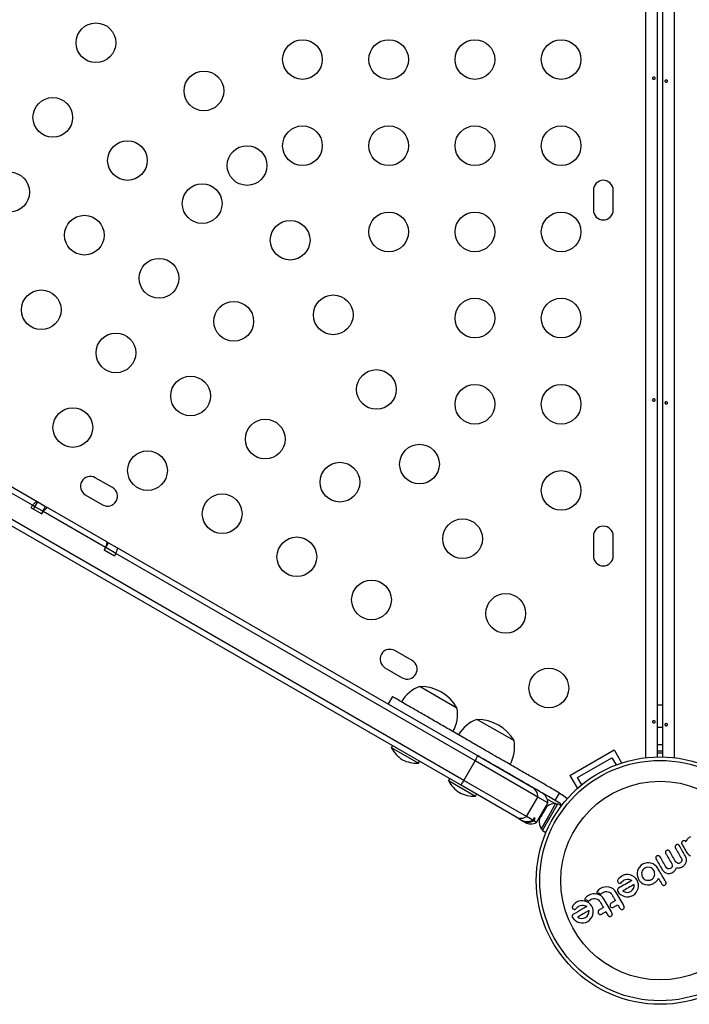
# Model space of a CAD drawing. Units: millimetres. Extents: x -16 to 775, y 0 to 686.
# Drawn here: x 341 to 355, y 292 to 314 of the extents above; entities that cross this region are included whole.
import ezdxf

# ---------------------------------------------------------------- set-up
doc = ezdxf.new("R2010")
doc.units = ezdxf.units.MM
doc.layers.add('CONTOUR', color=7, linetype='Continuous')

msp = doc.modelspace()

# ---------------------------------------------------------------- linework, layer by layer
at = {"layer": 'CONTOUR'}
for p, q in [((354.51388, 297.7929), (354.51388, 341.87394)), ((355.13988, 341.87394), (355.13988, 297.7929)), ((354.76438, 341.85663), (354.76438, 297.8102)), ((354.88938, 297.8102), (354.88938, 341.85663)), ((353.35813, 310.30217), (353.35813, 309.86467)), ((353.79563, 309.86467), (353.79563, 310.30217)), ((340.99823, 303.35607), (336.6571, 305.86242)), ((336.94392, 305.84116), (341.10231, 303.44031)), ((350.50578, 297.28953), (336.4071, 305.42941)), ((350.4267, 297.19085), (336.3446, 305.32116)), ((342.76032, 303.74602), (342.38143, 303.96477)), ((342.16268, 303.58588), (342.54157, 303.36713)), ((340.96698, 303.30194), (340.99823, 303.35607)), ((340.96698, 303.30194), (341.20293, 303.16572)), ((341.05169, 303.3252), (340.99823, 303.35607)), ((341.02044, 303.27108), (341.05169, 303.3252)), ((341.05169, 303.3252), (341.11419, 303.43346)), ((341.22577, 303.2247), (341.05169, 303.3252)), ((341.10231, 303.44031), (341.11419, 303.43346)), ((341.11419, 303.43346), (341.28827, 303.33295)), ((341.22577, 303.2247), (341.28827, 303.33295)), ((341.28827, 303.33295), (341.3296, 303.30909)), ((341.33034, 303.30866), (341.3296, 303.30909)), ((341.33034, 303.30866), (342.62853, 302.55915)), ((341.19452, 303.17057), (341.22577, 303.2247)), ((341.20293, 303.16572), (341.23418, 303.21984)), ((341.23418, 303.21984), (341.22577, 303.2247)), ((342.6066, 302.42747), (341.23418, 303.21984)), ((353.35813, 302.67717), (353.35813, 302.23967)), ((353.79563, 302.23967), (353.79563, 302.67717)), ((342.6066, 302.42747), (342.57535, 302.37335)), ((342.57535, 302.37335), (342.80267, 302.2421)), ((342.58151, 302.36979), (342.61276, 302.42392)), ((342.61276, 302.42392), (342.67526, 302.53217)), ((342.83392, 302.29623), (342.61276, 302.42392)), ((342.62853, 302.55915), (342.67526, 302.53217)), ((342.67526, 302.53217), (342.85726, 302.4271)), ((342.85726, 302.4271), (350.8017, 297.84037)), ((342.83392, 302.29623), (342.80267, 302.2421)), ((350.75578, 297.72254), (342.83392, 302.29623)), ((349.36376, 299.93352), (348.98488, 300.15227)), ((348.76613, 299.77338), (349.14501, 299.55463)), ((349.53952, 299.36294), (350.35142, 298.89419)), ((348.92802, 299.13865), (348.83427, 298.97627)), ((354.76438, 298.95927), (354.88938, 298.95927)), ((350.79731, 298.63676), (351.60921, 298.16801)), ((354.88938, 298.45956), (354.76438, 298.45956)), ((348.92898, 298.05556), (348.90555, 298.01496)), ((354.76438, 298.08342), (354.88938, 298.08342)), ((354.86285, 298.07947), (354.76438, 298.07947)), ((354.86333, 298.07947), (354.86594, 298.07947)), ((354.86594, 298.07947), (354.88938, 298.07947)), ((348.90555, 298.01496), (349.50103, 297.67116)), ((350.8017, 297.84037), (352.01112, 297.14211)), ((352.83974, 297.40024), (353.81402, 297.96274)), ((353.81402, 297.96274), (353.97959, 297.67597)), ((354.88938, 297.93887), (354.76438, 297.93887)), ((354.88938, 297.89197), (354.76438, 297.89197)), ((349.50103, 297.67116), (349.52446, 297.71176)), ((350.50578, 297.28953), (350.75578, 297.72254)), ((352.13596, 296.9257), (350.75578, 297.72254)), ((353.0105, 297.35449), (353.76827, 297.79199)), ((353.76827, 297.79199), (353.85968, 297.63367)), ((352.83974, 297.40024), (353.00531, 297.11347)), ((350.18677, 297.32937), (350.16333, 297.28878)), ((350.16333, 297.28878), (350.75881, 296.94498)), ((351.63612, 296.49259), (350.4267, 297.19085)), ((351.88596, 296.49269), (350.50578, 297.28953)), ((353.1019, 297.19617), (353.0105, 297.35449)), ((350.75881, 296.94498), (350.78225, 296.98557)), ((352.51804, 296.84944), (352.61179, 297.01182)), ((352.61179, 297.01182), (352.69937, 296.96126)), ((352.69937, 296.96126), (352.78189, 296.89083)), ((351.88596, 296.49269), (352.13596, 296.9257)), ((352.10381, 296.36691), (352.35381, 296.79992)), ((352.35381, 296.79992), (352.13596, 296.9257)), ((352.23712, 296.18518), (352.57785, 296.77533)), ((352.34052, 296.88034), (352.51343, 296.78051)), ((352.52624, 296.77975), (352.36687, 296.50371)), ((352.60562, 296.79888), (352.51804, 296.84944)), ((352.56686, 296.7563), (352.52624, 296.77975)), ((352.65366, 296.73156), (352.57785, 296.77533)), ((352.78189, 296.89083), (352.77748, 296.8832)), ((352.36687, 296.50371), (352.20749, 296.22766)), ((352.27178, 296.62022), (352.21843, 296.5278)), ((352.27814, 296.6271), (352.26006, 296.63754)), ((352.31478, 296.69469), (352.2881, 296.64849)), ((351.777, 296.41125), (351.63612, 296.49259)), ((351.77727, 296.4111), (351.79165, 296.40279)), ((351.85381, 296.36691), (351.79165, 296.40279)), ((352.02506, 296.41237), (351.88596, 296.49269)), ((352.02506, 296.41237), (351.98929, 296.39501)), ((352.05631, 296.4665), (352.02506, 296.41237)), ((352.02506, 296.41237), (352.04542, 296.40062)), ((352.04542, 296.40062), (352.07667, 296.45475)), ((352.10381, 296.36691), (352.04542, 296.40062)), ((352.07667, 296.45475), (352.05631, 296.4665)), ((352.2021, 296.49953), (352.17543, 296.45332)), ((352.20749, 296.22766), (352.24811, 296.20421)), ((352.23712, 296.18518), (352.31294, 296.14141)), ((355.39801, 295.94596), (355.39685, 295.9411)), ((355.39971, 295.95081), (355.39801, 295.94596)), ((355.4021, 295.95599), (355.39971, 295.95081)), ((355.40562, 295.96214), (355.4021, 295.95599)), ((355.41712, 295.98041), (355.40562, 295.96214)), ((355.42448, 295.99013), (355.41712, 295.98041)), ((355.43265, 295.99984), (355.42448, 295.99013)), ((355.43969, 296.00769), (355.43265, 295.99984)), ((355.45042, 296.01937), (355.43969, 296.00769)), ((355.47044, 296.03523), (355.45042, 296.01937)), ((355.49495, 296.05095), (355.47044, 296.03523)), ((354.97327, 295.74976), (354.95578, 295.73513)), ((354.99227, 295.75632), (354.97327, 295.74976)), ((355.02557, 295.74718), (355.01035, 295.75505)), ((355.03716, 295.73373), (355.02557, 295.74718)), ((355.40581, 295.71819), (355.43231, 295.68082)), ((355.43231, 295.68082), (355.46422, 295.65023)), ((355.46422, 295.65023), (355.50122, 295.62572)), ((354.40468, 295.41584), (354.37254, 295.38082)), ((354.44402, 295.4442), (354.40468, 295.41584)), ((354.48733, 295.46346), (354.44402, 295.4442)), ((354.53361, 295.47324), (354.48733, 295.46346)), ((354.58112, 295.47394), (354.53361, 295.47324)), ((354.62761, 295.46648), (354.58112, 295.47394)), ((354.672, 295.45073), (354.62761, 295.46648)), ((354.71345, 295.42654), (354.672, 295.45073)), ((354.74919, 295.39468), (354.71345, 295.42654)), ((354.73313, 295.59499), (354.73169, 295.57731)), ((354.7588, 295.62594), (354.74202, 295.61178)), ((355.08596, 295.44983), (355.09503, 295.42442)), ((355.09503, 295.42442), (355.09436, 295.39825)), ((355.19001, 295.47839), (355.17229, 295.49967)), ((355.21176, 295.46603), (355.19001, 295.47839)), ((355.22532, 295.46307), (355.21176, 295.46603)), ((355.23948, 295.46314), (355.22532, 295.46307)), ((355.25454, 295.46658), (355.23948, 295.46314)), ((355.2708, 295.47402), (355.25454, 295.46658)), ((355.29484, 295.49531), (355.2708, 295.47402)), ((355.29819, 295.57348), (355.30724, 295.54821)), ((355.30724, 295.54821), (355.30678, 295.52186)), ((355.35181, 295.41086), (355.36204, 295.42092)), ((355.36204, 295.42092), (355.38257, 295.44642)), ((355.38257, 295.44642), (355.3974, 295.47302)), ((355.39704, 295.59895), (355.38646, 295.61987)), ((355.40437, 295.57892), (355.39704, 295.59895)), ((355.3974, 295.47302), (355.40816, 295.50673)), ((355.40889, 295.55949), (355.40437, 295.57892)), ((355.40816, 295.50673), (355.41084, 295.54051)), ((355.41084, 295.54051), (355.40889, 295.55949)), ((354.12336, 295.2161), (354.07485, 295.21532)), ((354.16975, 295.20794), (354.12336, 295.2161)), ((354.21407, 295.19111), (354.16975, 295.20794)), ((354.33159, 295.29674), (354.32382, 295.25091)), ((354.32382, 295.25091), (354.3246, 295.20319)), ((354.3246, 295.20319), (354.33463, 295.15661)), ((354.34784, 295.3402), (354.33159, 295.29674)), ((354.37254, 295.38082), (354.34784, 295.3402)), ((354.42631, 295.27063), (354.42169, 295.24337)), ((354.42169, 295.24337), (354.42215, 295.21536)), ((354.42215, 295.21536), (354.4282, 295.1877)), ((354.4359, 295.29634), (354.42631, 295.27063)), ((354.45079, 295.3208), (354.4359, 295.29634)), ((354.47024, 295.34207), (354.45079, 295.3208)), ((354.49334, 295.35878), (354.47024, 295.34207)), ((354.5195, 295.37046), (354.49334, 295.35878)), ((354.54711, 295.37641), (354.5195, 295.37046)), ((354.60283, 295.37255), (354.54711, 295.37641)), ((354.62903, 295.3631), (354.60283, 295.37255)), ((354.65316, 295.34873), (354.62903, 295.3631)), ((354.67398, 295.32981), (354.65316, 295.34873)), ((354.69137, 295.3057), (354.67398, 295.32981)), ((354.70221, 295.28122), (354.69137, 295.3057)), ((354.70803, 295.2537), (354.70221, 295.28122)), ((354.70399, 295.19733), (354.70855, 295.22554)), ((354.70855, 295.22554), (354.70803, 295.2537)), ((354.7777, 295.35554), (354.74919, 295.39468)), ((354.87389, 295.32394), (354.8787, 295.31642)), ((354.8787, 295.31642), (354.88543, 295.30752)), ((354.88543, 295.30752), (354.89365, 295.29814)), ((354.89365, 295.29814), (354.90305, 295.28878)), ((354.90305, 295.28878), (354.92808, 295.26893)), ((354.92808, 295.26893), (354.95456, 295.25418)), ((354.95456, 295.25418), (354.98948, 295.24285)), ((354.9771, 295.3563), (354.95957, 295.37686)), ((355.00017, 295.34387), (354.9771, 295.3563)), ((354.98948, 295.24285), (355.02445, 295.23983)), ((355.02445, 295.23983), (355.04452, 295.24174)), ((355.05896, 295.35171), (355.02865, 295.3414)), ((355.04452, 295.24174), (355.06507, 295.24639)), ((355.08249, 295.37243), (355.05896, 295.35171)), ((355.06507, 295.24639), (355.08643, 295.25413)), ((355.08643, 295.25413), (355.1088, 295.2654)), ((355.1088, 295.2654), (355.13253, 295.2825)), ((355.13253, 295.2825), (355.15491, 295.30626)), ((355.15491, 295.30626), (355.16457, 295.31965)), ((355.16457, 295.31965), (355.17401, 295.33509)), ((355.17401, 295.33509), (355.18236, 295.35116)), ((355.18236, 295.35116), (355.19046, 295.36951)), ((355.19046, 295.36951), (355.21341, 295.36535)), ((355.21341, 295.36535), (355.22883, 295.36384)), ((355.22883, 295.36384), (355.24288, 295.36373)), ((355.24288, 295.36373), (355.2607, 295.36552)), ((355.2607, 295.36552), (355.27868, 295.36955)), ((355.27868, 295.36955), (355.28866, 295.37276)), ((355.28866, 295.37276), (355.2989, 295.37678)), ((355.2989, 295.37678), (355.30957, 295.38174)), ((355.30957, 295.38174), (355.32063, 295.3877)), ((355.32063, 295.3877), (355.3306, 295.39398)), ((355.3306, 295.39398), (355.3411, 295.40173)), ((355.3411, 295.40173), (355.35181, 295.41086)), ((353.88999, 295.06812), (353.89408, 295.0524)), ((353.90584, 295.11143), (353.89219, 295.08372)), ((353.89408, 295.0524), (353.90446, 295.03832)), ((353.90446, 295.03832), (353.92183, 295.02665)), ((353.9285, 295.13955), (353.90584, 295.11143)), ((353.95397, 295.16225), (353.9285, 295.13955)), ((353.98452, 295.18348), (353.95397, 295.16225)), ((353.9589, 295.02818), (353.97094, 295.03678)), ((353.97094, 295.03678), (353.98646, 295.05331)), ((353.98646, 295.05331), (354.00461, 295.07421)), ((354.00461, 295.07421), (354.01589, 295.08488)), ((354.01589, 295.08488), (354.03345, 295.09671)), ((354.03345, 295.09671), (354.06794, 295.11063)), ((354.06794, 295.11063), (354.11123, 295.11605)), ((354.11123, 295.11605), (354.1333, 295.11429)), ((354.1333, 295.11429), (354.15757, 295.1085)), ((354.15757, 295.1085), (354.18098, 295.09941)), ((354.18098, 295.09941), (354.20733, 295.08549)), ((354.25569, 295.16573), (354.21407, 295.19111)), ((354.25499, 294.95074), (354.25928, 294.99343)), ((354.29148, 295.13299), (354.25569, 295.16573)), ((354.25916, 294.99706), (354.25903, 294.99797)), ((354.25928, 294.99343), (354.25916, 294.99706)), ((354.32051, 295.09275), (354.29148, 295.13299)), ((354.33989, 295.0493), (354.32051, 295.09275)), ((354.33463, 295.15661), (354.35487, 295.11142)), ((354.35005, 295.00229), (354.33989, 295.0493)), ((354.35088, 294.95408), (354.35005, 295.00229)), ((354.35487, 295.11142), (354.36941, 295.08857)), ((354.36941, 295.08857), (354.38425, 295.06938)), ((354.38425, 295.06938), (354.40087, 295.05185)), ((354.40087, 295.05185), (354.41796, 295.03741)), ((354.41796, 295.03741), (354.45585, 295.01437)), ((354.4282, 295.1877), (354.44031, 295.16075)), ((354.44031, 295.16075), (354.45707, 295.13756)), ((354.45585, 295.01437), (354.50249, 294.99667)), ((354.45707, 295.13756), (354.47828, 295.11813)), ((354.47828, 295.11813), (354.50266, 295.10333)), ((354.50197, 294.99756), (354.55216, 294.99034)), ((354.50249, 294.99667), (354.50197, 294.99756)), ((354.50266, 295.10333), (354.52849, 295.09366)), ((354.52849, 295.09366), (354.55559, 295.0891)), ((354.55216, 294.99034), (354.59972, 294.9924)), ((354.55559, 295.0891), (354.58418, 295.08976)), ((354.58418, 295.08976), (354.61224, 295.09598)), ((354.59972, 294.9924), (354.6459, 295.00339)), ((354.61224, 295.09598), (354.63832, 295.10767)), ((354.63832, 295.10767), (354.66156, 295.12466)), ((354.6459, 295.00339), (354.68853, 295.02276)), ((354.66156, 295.12466), (354.68023, 295.14585)), ((354.68023, 295.14585), (354.69443, 295.17043)), ((354.68853, 295.02276), (354.70041, 295.03022)), ((354.69443, 295.17043), (354.70399, 295.19733)), ((354.70041, 295.03022), (354.71409, 295.04014)), ((354.71409, 295.04014), (354.72714, 295.05078)), ((354.72714, 295.05078), (354.74196, 295.06405)), ((354.74196, 295.06405), (354.76791, 295.09381)), ((354.76791, 295.09381), (354.79102, 295.13309)), ((354.86552, 295.00406), (354.8793, 294.98749)), ((354.91267, 294.97771), (354.93254, 294.98465)), ((354.93254, 294.98465), (354.94893, 294.99857)), ((354.95875, 295.03406), (354.95175, 295.05408)), ((353.29583, 294.77604), (353.24897, 294.75424)), ((353.34364, 294.78854), (353.29583, 294.77604)), ((353.3929, 294.79186), (353.34364, 294.78854)), ((353.43945, 294.78571), (353.3929, 294.79186)), ((353.43611, 294.8346), (353.42714, 294.8194)), ((353.42714, 294.8194), (353.4463, 294.81494)), ((353.44373, 294.84573), (353.43611, 294.8346)), ((353.48392, 294.77049), (353.43945, 294.78571)), ((353.47414, 294.87874), (353.44373, 294.84573)), ((353.4463, 294.81494), (353.45869, 294.81161)), ((353.45869, 294.81161), (353.4696, 294.80824)), ((353.4696, 294.80824), (353.48321, 294.80332)), ((353.51358, 294.90701), (353.47414, 294.87874)), ((353.48321, 294.80332), (353.49605, 294.79788)), ((353.52707, 294.74566), (353.48392, 294.77049)), ((353.49605, 294.79788), (353.51064, 294.79064)), ((353.51064, 294.79064), (353.52468, 294.78249)), ((353.56045, 294.92882), (353.51358, 294.90701)), ((353.52468, 294.78249), (353.54492, 294.80412)), ((353.54492, 294.80412), (353.57135, 294.82295)), ((353.60823, 294.9413), (353.56045, 294.92882)), ((353.57135, 294.82295), (353.59849, 294.83503)), ((353.59849, 294.83503), (353.62667, 294.84091)), ((353.65749, 294.94462), (353.60823, 294.9413)), ((353.62667, 294.84091), (353.65543, 294.84114)), ((353.65543, 294.84114), (353.68289, 294.83621)), ((353.70404, 294.93847), (353.65749, 294.94462)), ((353.68289, 294.83621), (353.70888, 294.82607)), ((353.74855, 294.92321), (353.70404, 294.93847)), ((353.70888, 294.82607), (353.73292, 294.81097)), ((353.73292, 294.81097), (353.75361, 294.7916)), ((353.79165, 294.89841), (353.74855, 294.92321)), ((353.75361, 294.7916), (353.77041, 294.76812)), ((353.82887, 294.86551), (353.79165, 294.89841)), ((353.86193, 294.82096), (353.82887, 294.86551)), ((353.88859, 294.8846), (353.88733, 294.86419)), ((353.89338, 294.84615), (353.92147, 294.80782)), ((353.92147, 294.80782), (353.95778, 294.77581)), ((353.95778, 294.77581), (353.99971, 294.75129)), ((354.00564, 294.85167), (354.00858, 294.84987)), ((354.00858, 294.84987), (354.05111, 294.83191)), ((354.05111, 294.83191), (354.09515, 294.82375)), ((354.09515, 294.82375), (354.13918, 294.82705)), ((354.13918, 294.82705), (354.17992, 294.84301)), ((354.17992, 294.84301), (354.21561, 294.87147)), ((354.21561, 294.87147), (354.24047, 294.90824)), ((354.23025, 294.75584), (354.27018, 294.78501)), ((354.24047, 294.90824), (354.25499, 294.95074)), ((354.27018, 294.78501), (354.30189, 294.82104)), ((354.30189, 294.82104), (354.32617, 294.86283)), ((354.32617, 294.86283), (354.34272, 294.90735)), ((354.34272, 294.90735), (354.35088, 294.95408)), ((352.93132, 294.56383), (352.90871, 294.53577)), ((352.95684, 294.58656), (352.93132, 294.56383)), ((352.98736, 294.60777), (352.95684, 294.58656)), ((353.03071, 294.62885), (352.98736, 294.60777)), ((353.07765, 294.63958), (353.03071, 294.62885)), ((353.12614, 294.64038), (353.07765, 294.63958)), ((353.17257, 294.63221), (353.12614, 294.64038)), ((353.17155, 294.68189), (353.16255, 294.66663)), ((353.16255, 294.66663), (353.18172, 294.66218)), ((353.17915, 294.69298), (353.17155, 294.68189)), ((353.21687, 294.6154), (353.17257, 294.63221)), ((353.20956, 294.72599), (353.17915, 294.69298)), ((353.18172, 294.66218), (353.1941, 294.65886)), ((353.1941, 294.65886), (353.20501, 294.65548)), ((353.20501, 294.65548), (353.21861, 294.65056)), ((353.24897, 294.75424), (353.20956, 294.72599)), ((353.25853, 294.59002), (353.21687, 294.6154)), ((353.21861, 294.65056), (353.23146, 294.64512)), ((353.23146, 294.64512), (353.24605, 294.63788)), ((353.24605, 294.63788), (353.26009, 294.62973)), ((353.29432, 294.55728), (353.25853, 294.59002)), ((353.26009, 294.62973), (353.28034, 294.65137)), ((353.28034, 294.65137), (353.30676, 294.67018)), ((353.32335, 294.51704), (353.29432, 294.55728)), ((353.30676, 294.67018), (353.3339, 294.68226)), ((353.3339, 294.68226), (353.36208, 294.68814)), ((353.36208, 294.68814), (353.39089, 294.68838)), ((353.39089, 294.68838), (353.41829, 294.68345)), ((353.41829, 294.68345), (353.44423, 294.67333)), ((353.44423, 294.67333), (353.46832, 294.65821)), ((353.46832, 294.65821), (353.48905, 294.6388)), ((353.48905, 294.6388), (353.50583, 294.61537)), ((353.56431, 294.7127), (353.52707, 294.74566)), ((353.59736, 294.66821), (353.56431, 294.7127)), ((353.72616, 294.5543), (353.72509, 294.53333)), ((353.73456, 294.57322), (353.72616, 294.5543)), ((353.99971, 294.75129), (354.04411, 294.73495)), ((354.04411, 294.73495), (354.09077, 294.7269)), ((354.09077, 294.7269), (354.13929, 294.72716)), ((354.13929, 294.72716), (354.18683, 294.73674)), ((354.18683, 294.73674), (354.23025, 294.75584)), ((352.90871, 294.53577), (352.89499, 294.50799)), ((352.91722, 294.34064), (352.90045, 294.327)), ((352.90728, 294.46259), (352.92463, 294.45092)), ((352.96173, 294.45246), (352.97376, 294.46106)), ((352.97376, 294.46106), (352.98928, 294.47759)), ((352.98928, 294.47759), (353.00744, 294.4985)), ((353.00744, 294.4985), (353.01293, 294.50416)), ((353.01293, 294.50416), (353.01991, 294.51011)), ((353.01991, 294.51011), (353.02727, 294.5154)), ((353.02727, 294.5154), (353.03632, 294.52102)), ((353.03632, 294.52102), (353.07073, 294.5349)), ((353.07073, 294.5349), (353.11405, 294.54033)), ((353.11405, 294.54033), (353.13613, 294.53857)), ((353.13613, 294.53857), (353.1604, 294.53278)), ((353.1604, 294.53278), (353.18382, 294.52369)), ((353.18382, 294.52369), (353.21017, 294.50978)), ((353.21847, 294.29577), (353.2433, 294.33253)), ((353.2433, 294.33253), (353.25777, 294.37483)), ((353.25777, 294.37483), (353.26213, 294.41772)), ((353.26213, 294.41772), (353.26196, 294.42139)), ((353.34273, 294.47359), (353.32335, 294.51704)), ((353.32899, 294.2871), (353.34554, 294.33163)), ((353.35289, 294.42658), (353.34273, 294.47359)), ((353.34554, 294.33163), (353.3537, 294.37828)), ((353.3537, 294.37828), (353.35289, 294.42658)), ((353.46158, 294.40155), (353.4605, 294.38065)), ((353.46996, 294.42046), (353.46158, 294.40155)), ((353.4666, 294.36263), (353.47903, 294.34819)), ((353.47903, 294.34819), (353.49668, 294.33869)), ((353.73116, 294.51537), (353.7436, 294.50095)), ((353.7436, 294.50095), (353.76128, 294.49146)), ((353.77533, 294.35201), (353.76796, 294.37271)), ((354.01442, 294.45224), (354.03046, 294.46634)), ((354.03991, 294.50476), (354.03254, 294.52547)), ((354.03915, 294.48462), (354.03991, 294.50476)), ((352.8962, 294.27043), (352.92424, 294.23218)), ((352.92424, 294.23218), (352.96061, 294.20009)), ((352.96061, 294.20009), (353.00253, 294.1756)), ((353.00253, 294.1756), (353.04692, 294.15922)), ((353.00849, 294.27597), (353.01142, 294.27416)), ((353.01142, 294.27416), (353.05387, 294.25621)), ((353.04692, 294.15922), (353.09356, 294.15119)), ((353.05387, 294.25621), (353.09799, 294.24804)), ((353.09356, 294.15119), (353.14213, 294.15145)), ((353.09799, 294.24804), (353.14204, 294.25135)), ((353.14204, 294.25135), (353.18279, 294.26732)), ((353.14213, 294.15145), (353.18966, 294.16102)), ((353.18279, 294.26732), (353.21847, 294.29577)), ((353.18966, 294.16102), (353.23312, 294.18015)), ((353.23312, 294.18015), (353.273, 294.20929)), ((353.273, 294.20929), (353.30471, 294.24531)), ((353.30471, 294.24531), (353.32899, 294.2871)), ((353.74981, 294.29947), (353.76585, 294.31357))]:
    msp.add_line(p, q, dxfattribs=at)
for centre, radius in [((342.39603, 313.55255), 0.4375), ((346.94757, 313.18342), 0.4375), ((348.84757, 313.18342), 0.4375), ((350.74757, 313.18342), 0.4375), ((352.64757, 313.18342), 0.4375), ((344.77627, 312.49159), 0.4375), ((341.44603, 311.9071), 0.4375), ((346.94757, 311.28342), 0.4375), ((348.84757, 311.28342), 0.4375), ((350.74757, 311.28342), 0.4375), ((352.64757, 311.28342), 0.4375), ((343.09148, 310.9571), 0.4375), ((345.72627, 310.84614), 0.4375), ((340.49603, 310.26166), 0.4375), ((344.73693, 310.0071), 0.4375), ((342.14148, 309.31166), 0.4375), ((348.84757, 309.38342), 0.4375), ((350.74757, 309.38342), 0.4375), ((352.64757, 309.38342), 0.4375), ((346.67627, 309.20069), 0.4375), ((343.78693, 308.36166), 0.4375), ((341.19148, 307.66621), 0.4375), ((345.43238, 307.41166), 0.4375), ((347.62627, 307.55524), 0.4375), ((350.74757, 307.48342), 0.4375), ((352.64757, 307.48342), 0.4375), ((342.83693, 306.71621), 0.4375), ((348.57627, 305.90979), 0.4375), ((344.48238, 305.76621), 0.4375), ((350.74757, 305.58342), 0.4375), ((352.64757, 305.58342), 0.4375), ((341.88693, 305.07076), 0.4375), ((346.12782, 304.81621), 0.4375), ((343.53238, 304.12076), 0.4375), ((349.52627, 304.26435), 0.4375), ((347.77327, 303.86621), 0.4375), ((352.64757, 303.68342), 0.4375), ((345.17782, 303.17076), 0.4375), ((350.47627, 302.6189), 0.4375), ((346.82327, 302.22076), 0.4375), ((348.46872, 301.27076), 0.4375), ((351.42627, 300.97345), 0.4375), ((352.37627, 299.328), 0.4375), ((354.82688, 295.08342), 2.7275), ((354.82688, 295.08342), 2.64952), ((354.82688, 295.08342), 2.18858)]:
    msp.add_circle(centre, radius, dxfattribs=at)
for centre, radius, start, end in [((353.57688, 310.30217), 0.21875, 0, 180), ((353.57688, 309.86467), 0.21875, 180, 0), ((342.27206, 303.77532), 0.21875, 60, 240), ((342.65094, 303.55657), 0.21875, 240, 60), ((353.57688, 302.67717), 0.21875, 0, 180), ((353.57688, 302.23967), 0.21875, 180, 0), ((348.8755, 299.96282), 0.21875, 60, 240), ((349.25439, 299.74407), 0.21875, 240, 60), ((349.78923, 298.63916), 0.76565, 109.034755, 149.853154), ((349.53727, 298.42154), 0.94141, 30.137166, 89.862834), ((349.59975, 298.74856), 0.76565, 330.146846, 10.965245), ((351.04702, 297.91297), 0.76565, 109.034755, 149.853154), ((350.79506, 297.69536), 0.94141, 30.137166, 89.862834), ((350.85754, 298.02237), 0.76565, 330.146846, 10.965245), ((349.52696, 298.33722), 0.7, 207.410494, 237.278939), ((350.52028, 297.88218), 0.28451, 325.868051, 351.548823), ((349.4694, 298.37045), 0.7, 242.721061, 272.589506), ((350.78475, 297.61103), 0.7, 207.410494, 237.278939), ((350.24978, 297.41366), 0.28451, 308.451177, 334.131949), ((350.72719, 297.64426), 0.7, 242.721061, 272.589506), ((351.88622, 296.92585), 0.24974, 359.965599, 59.990407), ((352.10381, 296.79992), 0.25, 0, 60), ((352.50487, 296.52675), 0.2539, 85.170658, 131.552843), ((351.76096, 296.70889), 0.24974, 240.009593, 300.034401), ((351.97881, 296.58342), 0.25, 240, 300), ((352.41591, 296.37267), 0.2539, 168.775743, 214.829342)]:
    msp.add_arc(centre, radius, start, end, dxfattribs=at)
for points, knots in [([(354.66765, 312.7679), (354.66819, 312.76445), (354.66927, 312.75754), (354.67416, 312.74877), (354.68067, 312.74244), (354.68819, 312.73933), (354.69568, 312.73977), (354.70234, 312.74369), (354.70755, 312.75065), (354.71089, 312.75991), (354.71209, 312.77042), (354.71109, 312.78094), (354.70798, 312.79033), (354.70294, 312.79758), (354.69637, 312.80184), (354.6889, 312.80261), (354.6814, 312.79984), (354.67472, 312.79384), (354.6698, 312.78527), (354.66745, 312.77613), (354.66759, 312.77026), (354.66765, 312.7679)], [0, 0, 0, 0, 0.05350078, 0.10699034, 0.16074117, 0.2145264, 0.26795903, 0.3212032, 0.37470967, 0.42852776, 0.48222042, 0.53554069, 0.58882496, 0.64246286, 0.69629504, 0.7498604, 0.80311717, 0.85649814, 0.91024458, 0.9640337, 1, 1, 1, 1]), ([(354.98612, 312.71143), (354.98558, 312.71489), (354.98449, 312.72179), (354.97961, 312.73057), (354.97309, 312.73689), (354.96557, 312.74001), (354.95808, 312.73956), (354.95143, 312.73565), (354.94622, 312.72869), (354.94288, 312.71943), (354.94167, 312.70892), (354.94267, 312.69839), (354.94579, 312.689), (354.95083, 312.68175), (354.9574, 312.67749), (354.96486, 312.67672), (354.97237, 312.67949), (354.97905, 312.68549), (354.98397, 312.69407), (354.98631, 312.7032), (354.98617, 312.70908), (354.98612, 312.71143)], [0, 0, 0, 0, 0.05350078, 0.10699034, 0.16074117, 0.2145264, 0.26795903, 0.3212032, 0.37470967, 0.42852776, 0.48222042, 0.53554069, 0.58882496, 0.64246286, 0.69629504, 0.7498604, 0.80311717, 0.85649814, 0.91024458, 0.9640337, 1, 1, 1, 1]), ([(354.66765, 305.67415), (354.66819, 305.6707), (354.66927, 305.66379), (354.67416, 305.65502), (354.68067, 305.64869), (354.68819, 305.64558), (354.69568, 305.64602), (354.70234, 305.64994), (354.70755, 305.6569), (354.71089, 305.66616), (354.71209, 305.67667), (354.71109, 305.68719), (354.70798, 305.69658), (354.70294, 305.70383), (354.69637, 305.70809), (354.6889, 305.70886), (354.6814, 305.70609), (354.67472, 305.70009), (354.6698, 305.69152), (354.66745, 305.68238), (354.66759, 305.67651), (354.66765, 305.67415)], [0, 0, 0, 0, 0.05350078, 0.10699034, 0.16074117, 0.2145264, 0.26795903, 0.3212032, 0.37470967, 0.42852776, 0.48222042, 0.53554069, 0.58882496, 0.64246286, 0.69629504, 0.7498604, 0.80311717, 0.85649814, 0.91024458, 0.9640337, 1, 1, 1, 1]), ([(354.98612, 305.61768), (354.98558, 305.62114), (354.98449, 305.62804), (354.97961, 305.63682), (354.97309, 305.64314), (354.96557, 305.64626), (354.95808, 305.64581), (354.95143, 305.6419), (354.94622, 305.63494), (354.94288, 305.62568), (354.94167, 305.61517), (354.94267, 305.60464), (354.94579, 305.59525), (354.95083, 305.588), (354.9574, 305.58374), (354.96486, 305.58297), (354.97237, 305.58574), (354.97905, 305.59174), (354.98397, 305.60032), (354.98631, 305.60945), (354.98617, 305.61533), (354.98612, 305.61768)], [0, 0, 0, 0, 0.05350078, 0.10699034, 0.16074117, 0.2145264, 0.26795903, 0.3212032, 0.37470967, 0.42852776, 0.48222042, 0.53554069, 0.58882496, 0.64246286, 0.69629504, 0.7498604, 0.80311717, 0.85649814, 0.91024458, 0.9640337, 1, 1, 1, 1]), ([(340.99823, 303.35607), (341.01423, 303.37376), (341.0462, 303.40913), (341.08356, 303.43741), (341.09836, 303.44241), (341.10215, 303.4404), (341.10231, 303.44031)], [0, 0, 0, 0, 0.32642845, 0.6525728, 0.98452109, 1, 1, 1, 1]), ([(341.23418, 303.21984), (341.24929, 303.23793), (341.2795, 303.27409), (341.31383, 303.3041), (341.32706, 303.31029), (341.33015, 303.30875), (341.33034, 303.30866)], [0, 0, 0, 0, 0.32506703, 0.64993682, 0.97903909, 1, 1, 1, 1]), ([(342.62853, 302.55915), (342.63258, 302.55406), (342.64104, 302.54342), (342.63435, 302.50004), (342.61905, 302.45642), (342.60798, 302.43069), (342.6066, 302.42747)], [0, 0, 0, 0, 0.30133232, 0.62980645, 0.95372111, 1, 1, 1, 1]), ([(342.85726, 302.4271), (342.86111, 302.42214), (342.86917, 302.41176), (342.86208, 302.36883), (342.84657, 302.32535), (342.83538, 302.29958), (342.83392, 302.29623)], [0, 0, 0, 0, 0.30010315, 0.62794561, 0.95167878, 1, 1, 1, 1]), ([(352.61179, 297.01182), (352.5628, 297.0401), (352.47322, 297.09182), (352.34794, 297.16416), (352.23843, 297.22738), (352.13554, 297.28678), (352.03017, 297.34762), (351.91321, 297.41515), (351.77553, 297.49464), (351.63125, 297.57794), (351.47887, 297.66591), (351.31771, 297.75896), (351.12558, 297.86989), (350.90093, 297.99959), (350.64874, 298.14518), (350.37922, 298.30079), (350.10108, 298.46138), (349.82579, 298.62032), (349.56519, 298.77077), (349.34748, 298.89647), (349.17738, 298.99468), (349.05282, 299.06659), (348.97078, 299.11396), (348.92975, 299.13764), (348.93195, 299.13638), (348.9327, 299.13594)], [0, 0, 0, 0, 0.0349345, 0.06388854, 0.08907592, 0.11270698, 0.13699465, 0.16416004, 0.19643187, 0.23604183, 0.26841839, 0.30683396, 0.35330315, 0.40907476, 0.47235604, 0.54064285, 0.61148036, 0.68436509, 0.75499918, 0.8211985, 0.86897493, 0.91249347, 0.95192579, 0.98352167, 1, 1, 1, 1]), ([(354.66765, 298.5804), (354.66819, 298.57695), (354.66927, 298.57004), (354.67416, 298.56127), (354.68067, 298.55494), (354.68819, 298.55183), (354.69568, 298.55227), (354.70234, 298.55619), (354.70755, 298.56315), (354.71089, 298.57241), (354.71209, 298.58292), (354.71109, 298.59344), (354.70798, 298.60283), (354.70294, 298.61008), (354.69637, 298.61434), (354.6889, 298.61511), (354.6814, 298.61234), (354.67472, 298.60634), (354.6698, 298.59777), (354.66745, 298.58863), (354.66759, 298.58276), (354.66765, 298.5804)], [0, 0, 0, 0, 0.05350078, 0.10699034, 0.16074117, 0.2145264, 0.26795903, 0.3212032, 0.37470967, 0.42852776, 0.48222042, 0.53554069, 0.58882496, 0.64246286, 0.69629504, 0.7498604, 0.80311717, 0.85649814, 0.91024458, 0.9640337, 1, 1, 1, 1]), ([(354.98612, 298.52393), (354.98558, 298.52739), (354.98449, 298.53429), (354.97961, 298.54307), (354.97309, 298.54939), (354.96557, 298.55251), (354.95808, 298.55206), (354.95143, 298.54815), (354.94622, 298.54119), (354.94288, 298.53193), (354.94167, 298.52142), (354.94267, 298.51089), (354.94579, 298.5015), (354.95083, 298.49425), (354.9574, 298.48999), (354.96486, 298.48922), (354.97237, 298.49199), (354.97905, 298.49799), (354.98397, 298.50657), (354.98631, 298.5157), (354.98617, 298.52158), (354.98612, 298.52393)], [0, 0, 0, 0, 0.05350078, 0.10699034, 0.16074117, 0.2145264, 0.26795903, 0.3212032, 0.37470967, 0.42852776, 0.48222042, 0.53554069, 0.58882496, 0.64246286, 0.69629504, 0.7498604, 0.80311717, 0.85649814, 0.91024458, 0.9640337, 1, 1, 1, 1]), ([(354.88938, 298.07194), (354.88558, 298.07327), (354.87684, 298.07634), (354.86791, 298.07834), (354.86285, 298.07947)], [0, 0, 0, 0, 0.43448664, 1, 1, 1, 1]), ([(352.51804, 296.84944), (352.46905, 296.87772), (352.37947, 296.92945), (352.25419, 297.00178), (352.14468, 297.065), (352.04179, 297.1244), (351.93642, 297.18524), (351.81946, 297.25277), (351.68178, 297.33226), (351.5375, 297.41556), (351.38512, 297.50353), (351.22393, 297.59659), (351.03196, 297.70743), (350.89137, 297.7886), (350.81498, 297.8327), (350.81363, 297.83348)], [0, 0, 0, 0, 0.085191118, 0.155798326, 0.217220158, 0.27484677, 0.334074577, 0.400319974, 0.47901792, 0.575610611, 0.654563948, 0.748243993, 0.861563586, 0.997567999, 1, 1, 1, 1]), ([(352.3386, 296.71864), (352.3344, 296.71486), (352.326, 296.70728), (352.31853, 296.6989), (352.31478, 296.69469)], [0, 0, 0, 0, 0.49894572, 1, 1, 1, 1]), ([(352.65692, 296.7265), (352.65542, 296.73389), (352.65145, 296.75345), (352.63312, 296.7795), (352.61433, 296.79274), (352.60562, 296.79888)], [0, 0, 0, 0, 0.2456144, 0.65019276, 1, 1, 1, 1]), ([(352.21843, 296.5278), (352.21666, 296.52248), (352.21314, 296.51181), (352.21078, 296.50075), (352.2096, 296.4952)], [0, 0, 0, 0, 0.49899362, 1, 1, 1, 1]), ([(352.2956, 296.64416), (352.2914, 296.64038), (352.283, 296.63281), (352.27553, 296.62442), (352.27178, 296.62022)], [0, 0, 0, 0, 0.49894572, 1, 1, 1, 1]), ([(352.2881, 296.64849), (352.28909, 296.64792), (352.29106, 296.64678), (352.29408, 296.64503), (352.2956, 296.64416)], [0, 0, 0, 0, 0.49899362, 1, 1, 1, 1]), ([(351.98929, 296.39501), (351.96099, 296.38735), (351.90439, 296.37204), (351.83032, 296.38449), (351.79064, 296.40441), (351.777, 296.41125)], [0, 0, 0, 0, 0.39650543, 0.79270798, 1, 1, 1, 1]), ([(351.79165, 296.40279), (351.81116, 296.39352), (351.86262, 296.36906), (351.95048, 296.36142), (352.01547, 296.38825), (352.04542, 296.40062)], [0, 0, 0, 0, 0.2475955, 0.65332583, 1, 1, 1, 1]), ([(352.17543, 296.45332), (352.17366, 296.448), (352.17014, 296.43733), (352.16778, 296.42627), (352.1666, 296.42073)], [0, 0, 0, 0, 0.49899362, 1, 1, 1, 1]), ([(352.2096, 296.4952), (352.20809, 296.49607), (352.20507, 296.49782), (352.20309, 296.49896), (352.2021, 296.49953)], [0, 0, 0, 0, 0.49894572, 1, 1, 1, 1]), ([(355.18336, 295.87106), (355.17852, 295.86757), (355.16883, 295.86061), (355.1622, 295.84902), (355.15999, 295.84235), (355.15963, 295.84129)], [0, 0, 0, 0, 0.45649189, 0.91305613, 1, 1, 1, 1]), ([(355.22177, 295.87697), (355.2158, 295.87769), (355.20387, 295.87913), (355.19085, 295.87514), (355.18452, 295.87169), (355.18336, 295.87106)], [0, 0, 0, 0, 0.44962793, 0.89931057, 1, 1, 1, 1]), ([(355.24996, 295.8563), (355.24716, 295.86021), (355.24156, 295.86804), (355.23095, 295.87444), (355.22405, 295.87634), (355.22177, 295.87697)], [0, 0, 0, 0, 0.40089541, 0.8021306, 1, 1, 1, 1]), ([(355.38646, 295.61987), (355.36366, 295.65937), (355.31808, 295.73832), (355.27266, 295.81699), (355.24996, 295.8563)], [0, 0, 0, 0, 0.50037524, 1, 1, 1, 1]), ([(355.30368, 295.92389), (355.30262, 295.9191), (355.30048, 295.90952), (355.30296, 295.89726), (355.30625, 295.89085), (355.30728, 295.88884)], [0, 0, 0, 0, 0.406809728, 0.814173284, 1, 1, 1, 1]), ([(355.32922, 295.95527), (355.3238, 295.95145), (355.31236, 295.9434), (355.30668, 295.93062), (355.30368, 295.92389)], [0, 0, 0, 0, 0.47363279, 1, 1, 1, 1]), ([(355.30728, 295.88884), (355.32377, 295.86029), (355.35656, 295.80349), (355.38945, 295.74652), (355.40581, 295.71819)], [0, 0, 0, 0, 0.5026253, 1, 1, 1, 1]), ([(355.3686, 295.96156), (355.36236, 295.96224), (355.34988, 295.9636), (355.33661, 295.95933), (355.33023, 295.95582), (355.32922, 295.95527)], [0, 0, 0, 0, 0.45702294, 0.91396984, 1, 1, 1, 1]), ([(355.39685, 295.9411), (355.39412, 295.94493), (355.38866, 295.95258), (355.37809, 295.95902), (355.37109, 295.9609), (355.3686, 295.96156)], [0, 0, 0, 0, 0.391790032, 0.783919741, 1, 1, 1, 1]), ([(354.79643, 295.6316), (354.79064, 295.63234), (354.77906, 295.63382), (354.76625, 295.62999), (354.75999, 295.62658), (354.7588, 295.62594)], [0, 0, 0, 0, 0.44768737, 0.8956525, 1, 1, 1, 1]), ([(354.94672, 295.71831), (354.94579, 295.7134), (354.94393, 295.70359), (354.94675, 295.69167), (354.94995, 295.68558), (354.95083, 295.68389)], [0, 0, 0, 0, 0.41954333, 0.83945006, 1, 1, 1, 1]), ([(354.95578, 295.73513), (354.95272, 295.73079), (354.94899, 295.7255), (354.94706, 295.7194), (354.94672, 295.71831)], [0, 0, 0, 0, 0.82079942, 1, 1, 1, 1]), ([(354.95083, 295.68389), (354.97306, 295.6454), (355.01803, 295.5675), (355.06314, 295.48936), (355.08596, 295.44983)], [0, 0, 0, 0, 0.49418705, 1, 1, 1, 1]), ([(355.01035, 295.75505), (355.00561, 295.75599), (354.99959, 295.7572), (354.99355, 295.75648), (354.99227, 295.75632)], [0, 0, 0, 0, 0.78679445, 1, 1, 1, 1]), ([(355.17229, 295.49967), (355.14952, 295.53911), (355.1044, 295.61726), (355.05943, 295.69515), (355.03716, 295.73373)], [0, 0, 0, 0, 0.50472205, 1, 1, 1, 1]), ([(355.15963, 295.84129), (355.15865, 295.83643), (355.15669, 295.82672), (355.15938, 295.81469), (355.16261, 295.80849), (355.16354, 295.8067)], [0, 0, 0, 0, 0.41532976, 0.83112987, 1, 1, 1, 1]), ([(355.16354, 295.8067), (355.18583, 295.76808), (355.23064, 295.69047), (355.2756, 295.6126), (355.29819, 295.57348)], [0, 0, 0, 0, 0.49757223, 1, 1, 1, 1]), ([(354.73169, 295.57731), (354.73271, 295.57242), (354.73393, 295.56659), (354.7368, 295.56143), (354.73726, 295.56059)], [0, 0, 0, 0, 0.83782561, 1, 1, 1, 1]), ([(354.74202, 295.61178), (354.73901, 295.60743), (354.73535, 295.60215), (354.73347, 295.59607), (354.73313, 295.59499)], [0, 0, 0, 0, 0.82215968, 1, 1, 1, 1]), ([(354.73726, 295.56059), (354.75969, 295.52175), (354.80516, 295.44299), (354.85078, 295.36398), (354.87389, 295.32394)], [0, 0, 0, 0, 0.49314722, 1, 1, 1, 1]), ([(354.82444, 295.61092), (354.82157, 295.61491), (354.81584, 295.62289), (354.80524, 295.62915), (354.79848, 295.63103), (354.79643, 295.6316)], [0, 0, 0, 0, 0.41056357, 0.82141493, 1, 1, 1, 1]), ([(354.95957, 295.37686), (354.93671, 295.41645), (354.8916, 295.49459), (354.84662, 295.57249), (354.82444, 295.61092)], [0, 0, 0, 0, 0.5067305, 1, 1, 1, 1]), ([(355.30678, 295.52186), (355.30464, 295.51463), (355.30184, 295.50515), (355.29618, 295.49719), (355.29484, 295.49531)], [0, 0, 0, 0, 0.76325137, 1, 1, 1, 1]), ([(354.07485, 295.21532), (354.05101, 295.21053), (354.01917, 295.20414), (353.99148, 295.18763), (353.98452, 295.18348)], [0, 0, 0, 0, 0.74878325, 1, 1, 1, 1]), ([(354.95175, 295.05408), (354.93712, 295.07941), (354.90806, 295.12974), (354.85777, 295.21685), (354.81437, 295.29203), (354.78543, 295.34216), (354.7777, 295.35554)], [0, 0, 0, 0, 0.25204503, 0.50080663, 0.86666905, 1, 1, 1, 1]), ([(355.02865, 295.3414), (355.02123, 295.34105), (355.01155, 295.34059), (355.00232, 295.34325), (355.00017, 295.34387)], [0, 0, 0, 0, 0.76689438, 1, 1, 1, 1]), ([(355.09436, 295.39825), (355.09218, 295.39116), (355.08935, 295.38195), (355.08377, 295.37421), (355.08249, 295.37243)], [0, 0, 0, 0, 0.77069274, 1, 1, 1, 1]), ([(353.89219, 295.08372), (353.89108, 295.07946), (353.88973, 295.07431), (353.88996, 295.06904), (353.88999, 295.06812)], [0, 0, 0, 0, 0.82617479, 1, 1, 1, 1]), ([(354.20733, 295.08549), (354.15765, 295.05681), (354.05952, 295.00015), (353.96235, 294.94405), (353.91438, 294.91635)], [0, 0, 0, 0, 0.50625691, 1, 1, 1, 1]), ([(353.92183, 295.02665), (353.92615, 295.02509), (353.93216, 295.02292), (353.93846, 295.02297), (353.94023, 295.02299)], [0, 0, 0, 0, 0.72053657, 1, 1, 1, 1]), ([(353.94023, 295.02299), (353.94508, 295.02361), (353.95159, 295.02445), (353.95741, 295.02742), (353.9589, 295.02818)], [0, 0, 0, 0, 0.74448395, 1, 1, 1, 1]), ([(354.25903, 294.99797), (354.21591, 294.97307), (354.1311, 294.92411), (354.04699, 294.87554), (354.00564, 294.85167)], [0, 0, 0, 0, 0.50836736, 1, 1, 1, 1]), ([(354.79102, 295.13309), (354.80118, 295.1155), (354.81353, 295.09412), (354.82829, 295.06854), (354.84259, 295.04378), (354.85508, 295.02215), (354.86514, 295.00472), (354.86552, 295.00406)], [0, 0, 0, 0, 0.409005082, 0.497194333, 0.594692238, 0.984692852, 1, 1, 1, 1]), ([(354.8793, 294.98749), (354.88325, 294.98465), (354.88812, 294.98116), (354.89377, 294.97934), (354.89482, 294.979)], [0, 0, 0, 0, 0.81275966, 1, 1, 1, 1]), ([(354.94893, 294.99857), (354.95186, 295.00285), (354.95545, 295.00811), (354.95726, 295.01415), (354.9576, 295.01527)], [0, 0, 0, 0, 0.81421505, 1, 1, 1, 1]), ([(354.9576, 295.01527), (354.95854, 295.02027), (354.95972, 295.02654), (354.95892, 295.0328), (354.95875, 295.03406)], [0, 0, 0, 0, 0.798462891, 1, 1, 1, 1]), ([(353.77041, 294.76812), (353.78287, 294.74654), (353.80735, 294.70414), (353.83185, 294.6617), (353.84389, 294.64085)], [0, 0, 0, 0, 0.50890801, 1, 1, 1, 1]), ([(354.03254, 294.52547), (354.00414, 294.57465), (353.94724, 294.67321), (353.89041, 294.77165), (353.86193, 294.82096)], [0, 0, 0, 0, 0.49906338, 1, 1, 1, 1]), ([(353.88733, 294.86419), (353.88842, 294.85899), (353.88975, 294.85269), (353.89284, 294.84712), (353.89338, 294.84615)], [0, 0, 0, 0, 0.82518381, 1, 1, 1, 1]), ([(353.89761, 294.90272), (353.89468, 294.8984), (353.89083, 294.89274), (353.88902, 294.88616), (353.88859, 294.8846)], [0, 0, 0, 0, 0.76265805, 1, 1, 1, 1]), ([(353.91438, 294.91635), (353.90926, 294.91312), (353.90309, 294.90922), (353.89841, 294.90366), (353.89761, 294.90272)], [0, 0, 0, 0, 0.83006195, 1, 1, 1, 1]), ([(354.89482, 294.979), (354.89935, 294.97804), (354.90529, 294.9768), (354.91125, 294.97753), (354.91267, 294.97771)], [0, 0, 0, 0, 0.76207014, 1, 1, 1, 1]), ([(353.50583, 294.61537), (353.51862, 294.59322), (353.5431, 294.55082), (353.56761, 294.50837), (353.57931, 294.4881)], [0, 0, 0, 0, 0.522405914, 1, 1, 1, 1]), ([(353.76796, 294.37271), (353.7397, 294.42166), (353.68279, 294.52022), (353.62596, 294.61866), (353.59736, 294.66821)], [0, 0, 0, 0, 0.49666243, 1, 1, 1, 1]), ([(353.74774, 294.58534), (353.74382, 294.58259), (353.73886, 294.57911), (353.7353, 294.57424), (353.73456, 294.57322)], [0, 0, 0, 0, 0.791673625, 1, 1, 1, 1]), ([(353.84389, 294.64085), (353.83002, 294.63284), (353.79787, 294.61428), (353.76591, 294.59583), (353.74774, 294.58534)], [0, 0, 0, 0, 0.43160669, 1, 1, 1, 1]), ([(353.79957, 294.49558), (353.81768, 294.50604), (353.84965, 294.52449), (353.88179, 294.54305), (353.89571, 294.55109)], [0, 0, 0, 0, 0.56684148, 1, 1, 1, 1]), ([(353.89571, 294.55109), (353.90322, 294.53809), (353.91832, 294.51194), (353.93342, 294.48579), (353.94101, 294.47263)], [0, 0, 0, 0, 0.49684216, 1, 1, 1, 1]), ([(352.89499, 294.50799), (352.89393, 294.504), (352.89257, 294.49892), (352.89277, 294.49356), (352.89281, 294.4924)], [0, 0, 0, 0, 0.78377932, 1, 1, 1, 1]), ([(352.89281, 294.4924), (352.89339, 294.48821), (352.89414, 294.48277), (352.89638, 294.47781), (352.8969, 294.47668)], [0, 0, 0, 0, 0.77104852, 1, 1, 1, 1]), ([(352.8969, 294.47668), (352.89936, 294.47246), (352.90236, 294.4673), (352.90652, 294.46331), (352.90728, 294.46259)], [0, 0, 0, 0, 0.81864026, 1, 1, 1, 1]), ([(353.21017, 294.50978), (353.17594, 294.49002), (353.07648, 294.43259), (352.9803, 294.37706), (352.91722, 294.34064)], [0, 0, 0, 0, 0.34407222, 1, 1, 1, 1]), ([(352.92463, 294.45092), (352.92927, 294.44929), (352.93537, 294.44716), (352.94157, 294.44725), (352.94306, 294.44727)], [0, 0, 0, 0, 0.7605876, 1, 1, 1, 1]), ([(352.94306, 294.44727), (352.94844, 294.44802), (352.95495, 294.44892), (352.96072, 294.45194), (352.96173, 294.45246)], [0, 0, 0, 0, 0.8258532, 1, 1, 1, 1]), ([(353.26183, 294.42224), (353.23387, 294.40609), (353.14808, 294.35656), (353.06469, 294.30841), (353.00849, 294.27597)], [0, 0, 0, 0, 0.32599833, 1, 1, 1, 1]), ([(353.26196, 294.42139), (353.26196, 294.42143), (353.26194, 294.42172), (353.26188, 294.422), (353.26183, 294.42224)], [0, 0, 0, 0, 0.147619392, 1, 1, 1, 1]), ([(353.4605, 294.38065), (353.46157, 294.37562), (353.4629, 294.36933), (353.46599, 294.36374), (353.4666, 294.36263)], [0, 0, 0, 0, 0.80201208, 1, 1, 1, 1]), ([(353.48313, 294.43257), (353.47914, 294.42976), (353.4742, 294.42628), (353.47064, 294.42139), (353.46996, 294.42046)], [0, 0, 0, 0, 0.80901928, 1, 1, 1, 1]), ([(353.57931, 294.4881), (353.56994, 294.48269), (353.53774, 294.4641), (353.50579, 294.44565), (353.48313, 294.43257)], [0, 0, 0, 0, 0.29098716, 1, 1, 1, 1]), ([(353.49668, 294.33869), (353.50213, 294.33756), (353.51303, 294.33529), (353.52619, 294.33826), (353.53296, 294.34177), (353.53496, 294.34281)], [0, 0, 0, 0, 0.41377628, 0.82715697, 1, 1, 1, 1]), ([(353.53496, 294.34281), (353.55755, 294.35585), (353.5895, 294.3743), (353.6217, 294.39289), (353.63114, 294.39834)], [0, 0, 0, 0, 0.70698963, 1, 1, 1, 1]), ([(353.63114, 294.39834), (353.63856, 294.38547), (353.65367, 294.35931), (353.66877, 294.33316), (353.67644, 294.31987)], [0, 0, 0, 0, 0.491936541, 1, 1, 1, 1]), ([(353.72509, 294.53333), (353.72619, 294.52819), (353.72753, 294.52193), (353.73061, 294.51637), (353.73116, 294.51537)], [0, 0, 0, 0, 0.820527433, 1, 1, 1, 1]), ([(353.76128, 294.49146), (353.76664, 294.49033), (353.77737, 294.48806), (353.79061, 294.49095), (353.79747, 294.4945), (353.79957, 294.49558)], [0, 0, 0, 0, 0.40972226, 0.81931623, 1, 1, 1, 1]), ([(353.76585, 294.31357), (353.76888, 294.31834), (353.77254, 294.32409), (353.77427, 294.33072), (353.77456, 294.33185)], [0, 0, 0, 0, 0.82882071, 1, 1, 1, 1]), ([(353.77456, 294.33185), (353.77543, 294.33747), (353.77646, 294.34418), (353.77549, 294.35092), (353.77533, 294.35201)], [0, 0, 0, 0, 0.83813067, 1, 1, 1, 1]), ([(353.94101, 294.47263), (353.94454, 294.46769), (353.95159, 294.45783), (353.96413, 294.45024), (353.97188, 294.44777), (353.97397, 294.4471)], [0, 0, 0, 0, 0.42224699, 0.84454541, 1, 1, 1, 1]), ([(353.97397, 294.4471), (353.9799, 294.44608), (353.99177, 294.44404), (354.00564, 294.4476), (354.01263, 294.4513), (354.01442, 294.45224)], [0, 0, 0, 0, 0.42670025, 0.85333849, 1, 1, 1, 1]), ([(354.03046, 294.46634), (354.03346, 294.47107), (354.03713, 294.47683), (354.03885, 294.48343), (354.03915, 294.48462)], [0, 0, 0, 0, 0.82010279, 1, 1, 1, 1]), ([(352.89141, 294.30888), (352.89043, 294.30321), (352.88927, 294.29648), (352.89003, 294.28956), (352.89015, 294.28846)], [0, 0, 0, 0, 0.84203524, 1, 1, 1, 1]), ([(352.89015, 294.28846), (352.89109, 294.28381), (352.89235, 294.27751), (352.8954, 294.27189), (352.8962, 294.27043)], [0, 0, 0, 0, 0.73931753, 1, 1, 1, 1]), ([(352.90045, 294.327), (352.89745, 294.32261), (352.89365, 294.31703), (352.8918, 294.31031), (352.89141, 294.30888)], [0, 0, 0, 0, 0.78797388, 1, 1, 1, 1]), ([(353.67644, 294.31987), (353.67989, 294.31502), (353.68681, 294.30531), (353.69927, 294.29762), (353.70708, 294.29509), (353.70939, 294.29434)], [0, 0, 0, 0, 0.41359987, 0.82713751, 1, 1, 1, 1]), ([(353.70939, 294.29434), (353.71538, 294.29332), (353.72737, 294.29127), (353.74117, 294.29489), (353.74809, 294.29856), (353.74981, 294.29947)], [0, 0, 0, 0, 0.42932486, 0.85834321, 1, 1, 1, 1])]:
    msp.add_open_spline(points, degree=3, knots=knots, dxfattribs=at)

doc.saveas('drawing.dxf')
